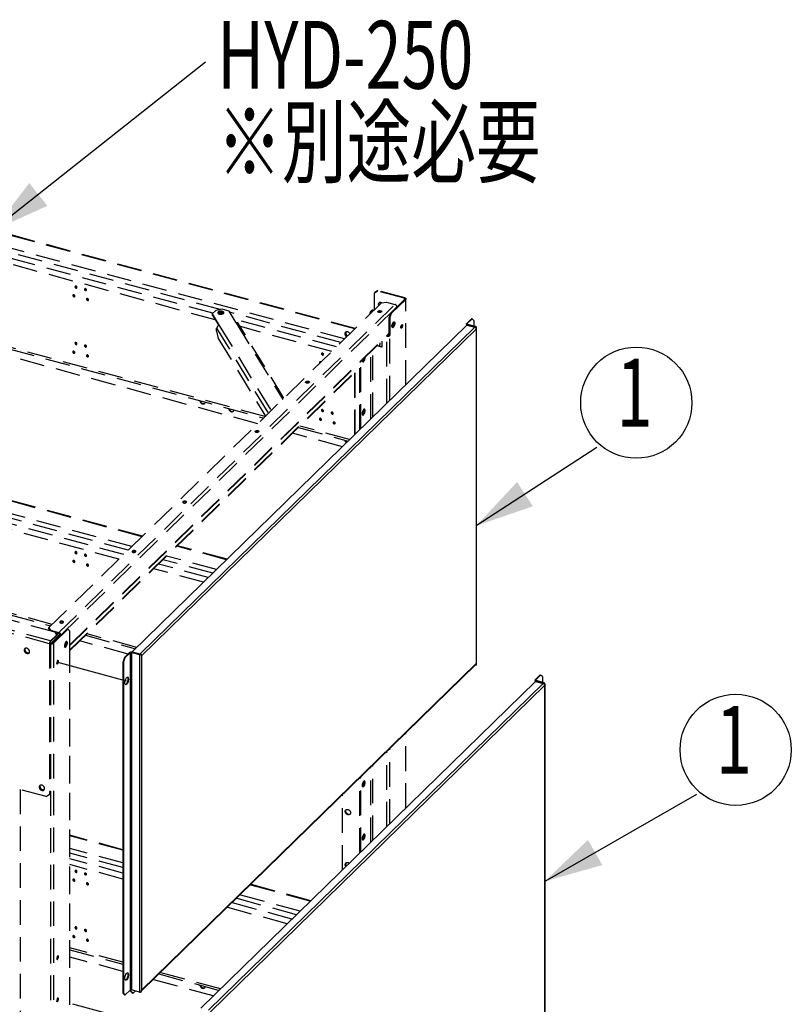
# Model space of a CAD drawing. Extents: x 400 to 8313, y 160 to 5780.
# Drawn here: x 5386 to 6183, y 2280 to 3297 of the extents above; entities that cross this region are included whole.
import ezdxf
from ezdxf.enums import TextEntityAlignment as Align

# ---------------------------------------------------------------- set-up
doc = ezdxf.new("R2010")
doc.units = 0
doc.header["$LTSCALE"] = 20
doc.linetypes.add('HIDDEN', pattern=[1.905, 1.27, -0.635])
doc.linetypes.add('PHANTOM', pattern=[12.7, 6.35, -1.27, 1.27, -1.27, 1.27, -1.27])
doc.layers.get('0').update_dxf_attribs({"linetype": 'CONTINUOUS'})
doc.layers.add('太線', color=7, linetype='CONTINUOUS')
doc.layers.add('細線', color=7, linetype='CONTINUOUS')
doc.styles.get("Standard").update_dxf_attribs({"font": 'txt', "bigfont": 'bigfont'})

# ---------------------------------------------------------------- blocks, each defined once
blk = doc.blocks.new('SW_NOTE_16')
at = {"layer": '細線', "color": 0}
blk.add_line((219.7, 173.9), (0, 0), dxfattribs=at)
blk.add_solid([(0, 0), (56.4, 25.5), (37.7, 49)], dxfattribs=at)
at = {"layer": '細線', "color": 0, "width": 0.7}
for s, p in [('HYD-250', (231.7, 124.6)), ('※別途必要', (231.7, 34.6))]:
    blk.add_text(s, height=70, dxfattribs=at).set_placement(p, align=Align.BOTTOM_LEFT)
blk = doc.blocks.new('SW_NOTE_17')
at = {"layer": '細線', "color": 0}
blk.add_line((124.6, 80.8), (0, 0), dxfattribs=at)
blk.add_circle((165.3, 127.1), 57.4, dxfattribs=at)
blk.add_solid([(0, 0), (58.5, 20.1), (42.2, 45.2)], dxfattribs=at)
at = {"layer": '細線', "color": 0, "width": 0.7}
blk.add_text('1', height=70, dxfattribs=at).set_placement((144.9, 80.6), align=Align.BOTTOM_LEFT)
blk = doc.blocks.new('SW_NOTE_18')
at = {"layer": '細線', "color": 0}
blk.add_line((156.6, 89.6), (0, 0), dxfattribs=at)
blk.add_circle((197.2, 135.8), 57.4, dxfattribs=at)
blk.add_solid([(0, 0), (59.5, 16.8), (44.6, 42.8)], dxfattribs=at)
at = {"layer": '細線', "color": 0, "width": 0.7}
blk.add_text('1', height=70, dxfattribs=at).set_placement((176.9, 89.3), align=Align.BOTTOM_LEFT)

msp = doc.modelspace()

# ---------------------------------------------------------------- linework, layer by layer
at = {"color": 7, "linetype": 'HIDDEN'}
for p, q in [((5732.485, 2978.332), (4905.657, 3203.046)), ((5732.037, 2977.895), (4905.209, 3202.609)), ((4897.936, 3086.936), (5637.752, 2885.87)), ((5631.744, 2880.006), (4905.209, 3077.462)), ((5512.665, 2763.781), (4905.657, 2928.753)), ((5731.96, 2868.756), (5731.96, 2932.934)), ((5732.408, 2869.193), (5732.408, 2933.371)), ((5512.217, 2763.343), (4905.209, 2928.315)), ((5422.41, 2664.78), (4529.501, 2907.454)), ((5719.148, 2856.251), (5667.716, 2870.229)), ((5673.724, 2876.093), (5725.156, 2862.115)), ((4897.936, 2812.642), (5417.932, 2671.319)), ((5599.621, 2739.589), (5548.189, 2753.567)), ((5600.069, 2740.026), (5548.637, 2754.004)), ((5424.081, 2661.997), (5422.41, 2664.78)), ((5424.081, 2661.997), (5417.659, 2655.729)), ((5424.081, 2661.311), (5417.659, 2655.043)), ((5426.61, 2661.463), (5423.97, 2662.181)), ((5424.081, 2661.311), (5424.081, 2661.997)), ((5497.842, 2642.104), (5447.896, 2655.678)), ((5453.904, 2661.542), (5505.336, 2647.564)), ((5416.613, 2652.789), (5416.613, 2497.539)), ((5416.987, 2653.153), (5416.987, 2497.903)), ((5413.076, 2495.071), (5384.067, 2502.955)), ((5413.076, 2495.071), (5416.613, 2497.539)), ((5416.613, 2497.539), (5416.987, 2497.903)), ((5492.437, 2440.126), (5437.67, 2455.011)), ((5492.437, 2439.567), (5437.67, 2454.451)), ((5686.037, 2386.951), (5623.872, 2403.846)), ((5686.485, 2387.388), (5624.32, 2404.283)), ((5437.67, 2336.802), (5492.437, 2321.917)), ((5492.437, 2314.42), (5437.67, 2329.305)), ((5529.588, 2311.821), (5591.752, 2294.926)), ((5585.744, 2289.062), (5523.579, 2305.957))]:
    msp.add_line(p, q, dxfattribs=at)
at = {"color": 8, "linetype": 'HIDDEN'}
for p, q in [((5721.513, 2967.623), (4905.209, 3189.477)), ((5593, 2997.829), (5047.488, 3146.087)), ((5587.852, 2987.347), (5035.352, 3137.505)), ((5585.427, 2994.11), (5046.687, 3140.528)), ((5639.295, 2887.375), (4897.07, 3089.096)), ((5717.729, 2963.93), (5602.896, 2995.139)), ((5713.1, 2959.411), (5607.102, 2988.219)), ((5708.208, 2954.637), (5613.785, 2980.299)), ((5497.909, 2749.379), (4903.678, 2910.878)), ((5501.693, 2753.072), (4905.209, 2915.184)), ((5417.659, 2655.729), (4517.675, 2900.325)), ((5488.388, 2740.086), (4897.07, 2900.794)), ((5493.28, 2744.86), (4899.048, 2906.359)), ((5416.613, 2652.789), (4516.63, 2897.385)), ((5726.699, 2863.621), (5675.266, 2877.599)), ((5419.475, 2672.824), (4897.07, 2814.802)), ((5505.417, 2747.338), (5502.784, 2748.054)), ((5585.313, 2725.624), (5533.881, 2739.602)), ((5589.097, 2729.317), (5537.665, 2743.295)), ((5575.792, 2716.331), (5524.36, 2730.309)), ((5580.684, 2721.105), (5529.251, 2735.084)), ((5417.659, 2655.729), (5417.659, 2655.043)), ((5506.879, 2649.069), (5455.446, 2663.048)), ((5416.987, 2653.153), (5416.613, 2652.789)), ((5492.437, 2426.435), (5437.67, 2441.32)), ((5492.437, 2421.714), (5437.67, 2436.598)), ((5492.437, 2415.937), (5437.67, 2430.821)), ((5492.437, 2409.833), (5437.67, 2424.718)), ((5671.729, 2372.986), (5609.565, 2389.881)), ((5675.513, 2376.679), (5613.348, 2393.574)), ((5662.208, 2363.693), (5600.044, 2380.588)), ((5667.099, 2368.467), (5604.935, 2385.362)), ((5492.437, 2323.842), (5437.67, 2338.727)), ((5593.294, 2296.431), (5531.13, 2313.326))]:
    msp.add_line(p, q, dxfattribs=at)
at = {"color": 7, "linetype": 'CONTINUOUS'}
for p, q in [((5502.174, 2644.478), (5847.827, 2981.846)), ((5847.454, 2983.121), (5847.454, 2981.482)), ((5847.648, 2983.525), (5852.726, 2988.481)), ((5847.827, 2981.846), (5855.964, 2979.635)), ((5848.144, 2983.391), (5853.221, 2988.347)), ((5856.487, 2980.145), (5848.35, 2982.356)), ((5856.748, 2980.4), (5848.612, 2982.611)), ((5853.221, 2988.347), (5852.726, 2988.481)), ((5855.088, 2986.74), (5853.221, 2988.347)), ((5855.088, 2986.74), (5855.088, 2980.851)), ((5857.45, 2979.231), (5856.955, 2979.365)), ((5856.955, 2979.365), (5856.955, 2978.999)), ((5857.45, 2979.231), (5857.45, 2977.791)), ((5857.644, 2631.282), (5857.644, 2979.635)), ((5509.527, 2641.501), (5501.39, 2643.713)), ((5509.788, 2641.756), (5501.651, 2643.968)), ((5502.174, 2644.478), (5502.174, 2643.998)), ((5502.174, 2644.478), (5510.311, 2642.267)), ((5502.174, 2643.998), (5510.311, 2641.786)), ((5494.304, 2638.65), (5492.437, 2633.4)), ((5492.932, 2633.265), (5494.799, 2638.516)), ((5499.382, 2643.606), (5494.304, 2638.65)), ((5494.799, 2638.516), (5494.304, 2638.65)), ((5499.877, 2643.472), (5494.799, 2638.516)), ((5511.797, 2641.863), (5511.301, 2641.997)), ((5511.797, 2641.863), (5511.797, 2640.423)), ((5492.437, 2633.4), (5492.932, 2633.265)), ((5492.437, 2633.4), (5492.437, 2291.904)), ((5492.932, 2633.265), (5492.932, 2291.77)), ((5511.797, 2294.456), (5857.138, 2631.52)), ((5856.955, 2631.341), (5856.955, 2631.013)), ((5856.955, 2631.013), (5857.45, 2630.878)), ((5857.45, 2630.878), (5857.45, 2632.318)), ((5572.928, 2276.553), (5918.581, 2613.921)), ((5918.208, 2615.196), (5918.208, 2613.557)), ((5918.402, 2615.6), (5923.479, 2620.556)), ((5918.581, 2613.921), (5926.718, 2611.71)), ((5918.897, 2615.466), (5923.975, 2620.422)), ((5927.24, 2612.22), (5919.104, 2614.431)), ((5927.502, 2612.475), (5919.365, 2614.686)), ((5923.975, 2620.422), (5923.479, 2620.556)), ((5925.842, 2618.815), (5923.975, 2620.422)), ((5925.842, 2618.815), (5925.842, 2612.926)), ((5928.203, 2611.306), (5927.708, 2611.44)), ((5927.708, 2611.44), (5927.708, 2611.074)), ((5928.203, 2611.306), (5928.203, 2609.866)), ((5928.398, 2263.357), (5928.398, 2611.71)), ((5492.932, 2291.77), (5492.437, 2291.904)), ((5492.437, 2291.904), (5494.304, 2290.298)), ((5494.799, 2290.163), (5492.932, 2291.77)), ((5494.304, 2290.298), (5494.799, 2290.163)), ((5499.877, 2295.119), (5494.799, 2290.163)), ((5500.688, 2293.58), (5500.688, 2295.419)), ((5501.184, 2293.446), (5500.688, 2293.58)), ((5500.688, 2293.58), (5502.555, 2291.974)), ((5501.184, 2293.446), (5501.184, 2295.403)), ((5503.05, 2291.839), (5501.184, 2293.446)), ((5509.527, 2293.148), (5501.39, 2295.36)), ((5502.555, 2291.974), (5503.05, 2291.839)), ((5503.05, 2291.839), (5505.51, 2294.24)), ((5511.797, 2293.51), (5511.797, 2294.95))]:
    msp.add_line(p, q, dxfattribs=at)
at = {"color": 8, "linetype": 'CONTINUOUS'}
for p, q in [((5510.311, 2642.267), (5855.964, 2979.635)), ((5847.648, 2983.525), (5848.144, 2983.391)), ((5848.144, 2983.391), (5848.144, 2982.852)), ((5848.612, 2982.611), (5848.35, 2982.356)), ((5848.35, 2982.356), (5848.35, 2981.704)), ((5856.487, 2980.145), (5856.748, 2980.4)), ((5856.487, 2980.145), (5856.487, 2979.4)), ((5857.45, 2977.791), (5511.797, 2640.423)), ((5857.45, 2977.791), (5857.45, 2632.318)), ((5501.39, 2643.713), (5501.651, 2643.968)), ((5501.39, 2643.713), (5501.39, 2295.36)), ((5499.382, 2643.606), (5499.877, 2643.472)), ((5499.877, 2643.472), (5499.877, 2295.119)), ((5509.788, 2641.756), (5509.527, 2641.501)), ((5509.527, 2641.501), (5509.527, 2293.148)), ((5510.311, 2641.786), (5510.311, 2642.267)), ((5511.797, 2640.423), (5511.797, 2294.95)), ((5511.797, 2294.95), (5857.45, 2632.318)), ((5918.402, 2615.6), (5918.897, 2615.466)), ((5918.897, 2615.466), (5918.897, 2614.927)), ((5919.365, 2614.686), (5919.104, 2614.431)), ((5919.104, 2614.431), (5919.104, 2613.779)), ((5581.064, 2274.342), (5926.718, 2611.71)), ((5928.203, 2609.866), (5582.55, 2272.498)), ((5927.24, 2612.22), (5927.502, 2612.475)), ((5927.24, 2612.22), (5927.24, 2611.476)), ((5928.203, 2609.866), (5928.203, 2264.393))]:
    msp.add_line(p, q, dxfattribs=at)
at = {"color": 7, "linetype": 'PHANTOM'}
for p, q in [((5492.437, 2615.353), (5424.309, 2633.868)), ((5496.33, 2614.295), (5494.786, 2614.714)), ((5563.191, 2247.428), (5424.309, 2285.173))]:
    msp.add_line(p, q, dxfattribs=at)
at = {"color": 7, "linetype": 'HIDDEN', "flags": 128}
for points in [[(5442.932, 3021.453), (5443.013, 3021.037), (5443.243, 3020.641), (5443.588, 3020.325), (5443.994, 3020.136), (5444.4, 3020.104), (5444.744, 3020.233), (5444.974, 3020.504), (5445.055, 3020.876), (5444.974, 3021.292), (5444.744, 3021.688), (5444.4, 3022.005), (5443.994, 3022.193), (5443.588, 3022.225), (5443.243, 3022.096), (5443.013, 3021.825), (5442.932, 3021.453)], [(5440.81, 3012.43), (5440.891, 3012.014), (5441.121, 3011.618), (5441.465, 3011.301), (5441.871, 3011.113), (5442.277, 3011.081), (5442.622, 3011.21), (5442.852, 3011.481), (5442.932, 3011.853), (5442.852, 3012.268), (5442.622, 3012.665), (5442.277, 3012.981), (5441.871, 3013.17), (5441.465, 3013.202), (5441.121, 3013.073), (5440.891, 3012.801), (5440.81, 3012.43)], [(5454.961, 3018.184), (5454.88, 3018.6), (5454.65, 3018.996), (5454.305, 3019.312), (5453.899, 3019.501), (5453.493, 3019.533), (5453.149, 3019.404), (5452.919, 3019.133), (5452.838, 3018.761), (5452.919, 3018.345), (5453.149, 3017.949), (5453.493, 3017.633), (5453.899, 3017.444), (5454.305, 3017.412), (5454.65, 3017.541), (5454.88, 3017.812), (5454.961, 3018.184)], [(5457.083, 3008.007), (5457.002, 3008.422), (5456.772, 3008.819), (5456.428, 3009.135), (5456.022, 3009.324), (5455.616, 3009.356), (5455.271, 3009.227), (5455.041, 3008.955), (5454.961, 3008.584), (5455.041, 3008.168), (5455.271, 3007.772), (5455.616, 3007.455), (5456.022, 3007.267), (5456.428, 3007.235), (5456.772, 3007.364), (5457.002, 3007.635), (5457.083, 3008.007)], [(5595.561, 2993.406), (5595.593, 2993.516), (5595.512, 2993.916), (5595.141, 2994.27), (5594.535, 2994.523), (5593.787, 2994.638), (5593.011, 2994.596), (5592.324, 2994.405), (5591.833, 2994.093), (5591.61, 2993.707), (5591.642, 2993.406)], [(5726.971, 2972.95), (5726.872, 2973.129), (5726.298, 2973.884), (5725.568, 2974.492), (5724.745, 2974.897), (5723.904, 2975.065), (5723.119, 2974.979), (5722.459, 2974.649), (5721.984, 2974.103), (5721.735, 2973.389), (5721.735, 2972.571), (5721.984, 2971.722), (5722.459, 2970.918), (5723.119, 2970.229), (5723.744, 2969.8)], [(5722.541, 2974.709), (5722.432, 2974.54), (5722.183, 2973.826), (5722.183, 2973.008), (5722.432, 2972.16), (5722.907, 2971.355), (5723.567, 2970.666), (5724.192, 2970.237)], [(5442.932, 2963.166), (5443.013, 2962.75), (5443.243, 2962.354), (5443.588, 2962.037), (5443.994, 2961.849), (5444.4, 2961.817), (5444.744, 2961.946), (5444.974, 2962.217), (5445.055, 2962.589), (5444.974, 2963.004), (5444.744, 2963.401), (5444.4, 2963.717), (5443.994, 2963.906), (5443.588, 2963.938), (5443.243, 2963.809), (5443.013, 2963.537), (5442.932, 2963.166)], [(5454.961, 2959.897), (5454.88, 2960.312), (5454.65, 2960.708), (5454.305, 2961.025), (5453.899, 2961.214), (5453.493, 2961.246), (5453.149, 2961.116), (5452.919, 2960.845), (5452.838, 2960.474), (5452.919, 2960.058), (5453.149, 2959.662), (5453.493, 2959.345), (5453.899, 2959.157), (5454.305, 2959.124), (5454.65, 2959.254), (5454.88, 2959.525), (5454.961, 2959.897)], [(5440.81, 2954.142), (5440.891, 2953.727), (5441.121, 2953.33), (5441.465, 2953.014), (5441.871, 2952.825), (5442.277, 2952.793), (5442.622, 2952.923), (5442.852, 2953.194), (5442.932, 2953.565), (5442.852, 2953.981), (5442.622, 2954.377), (5442.277, 2954.694), (5441.871, 2954.882), (5441.465, 2954.915), (5441.121, 2954.785), (5440.891, 2954.514), (5440.81, 2954.142)], [(5457.083, 2949.72), (5457.002, 2950.135), (5456.772, 2950.531), (5456.428, 2950.848), (5456.022, 2951.037), (5455.616, 2951.069), (5455.271, 2950.939), (5455.041, 2950.668), (5454.961, 2950.296), (5455.041, 2949.881), (5455.271, 2949.485), (5455.616, 2949.168), (5456.022, 2948.979), (5456.428, 2948.947), (5456.772, 2949.077), (5457.002, 2949.348), (5457.083, 2949.72)], [(5697.645, 2952.228), (5697.726, 2951.812), (5697.956, 2951.416), (5698.3, 2951.099), (5698.706, 2950.911), (5699.112, 2950.879), (5699.457, 2951.008), (5699.687, 2951.279), (5699.767, 2951.651), (5699.687, 2952.066), (5699.457, 2952.463), (5699.112, 2952.779), (5698.706, 2952.968), (5698.3, 2953), (5697.956, 2952.871), (5697.726, 2952.599), (5697.645, 2952.228)], [(5697.031, 2943.727), (5696.99, 2943.756), (5696.584, 2943.944), (5696.177, 2943.977), (5695.833, 2943.847), (5695.603, 2943.576), (5695.522, 2943.204)], [(5695.522, 2943.204), (5695.603, 2942.789), (5695.762, 2942.489)], [(5571.857, 2903.779), (5571.879, 2903.581), (5572.128, 2902.732), (5572.603, 2901.928), (5573.263, 2901.239), (5574.048, 2900.726), (5574.889, 2900.437), (5575.712, 2900.395), (5576.442, 2900.605), (5577.016, 2901.049), (5577.382, 2901.686), (5577.499, 2902.245)], [(5572.412, 2903.628), (5572.576, 2903.17), (5573.051, 2902.365), (5573.711, 2901.676), (5574.496, 2901.164), (5575.337, 2900.874), (5576.16, 2900.833), (5576.89, 2901.043), (5577.118, 2901.177)], [(5601.573, 2895.702), (5601.596, 2895.505), (5601.844, 2894.656), (5602.32, 2893.851), (5602.979, 2893.162), (5603.765, 2892.65), (5604.606, 2892.361), (5605.428, 2892.319), (5606.159, 2892.529), (5606.733, 2892.973), (5607.099, 2893.61), (5607.216, 2894.169)], [(5602.128, 2895.552), (5602.293, 2895.093), (5602.768, 2894.289), (5603.427, 2893.6), (5604.213, 2893.087), (5605.054, 2892.798), (5605.876, 2892.756), (5606.607, 2892.966), (5606.835, 2893.101)], [(5697.645, 2893.94), (5697.726, 2893.525), (5697.956, 2893.128), (5698.3, 2892.812), (5698.706, 2892.623), (5699.112, 2892.591), (5699.457, 2892.721), (5699.687, 2892.992), (5699.767, 2893.363), (5699.687, 2893.779), (5699.457, 2894.175), (5699.112, 2894.492), (5698.706, 2894.68), (5698.3, 2894.713), (5697.956, 2894.583), (5697.726, 2894.312), (5697.645, 2893.94)], [(5709.673, 2890.671), (5709.592, 2891.087), (5709.362, 2891.483), (5709.018, 2891.8), (5708.612, 2891.988), (5708.206, 2892.02), (5707.861, 2891.891), (5707.631, 2891.62), (5707.55, 2891.248), (5707.631, 2890.833), (5707.861, 2890.436), (5708.206, 2890.12), (5708.612, 2889.931), (5709.018, 2889.899), (5709.362, 2890.028), (5709.592, 2890.3), (5709.673, 2890.671)], [(5695.522, 2884.917), (5695.603, 2884.501), (5695.833, 2884.105), (5696.177, 2883.789), (5696.584, 2883.6), (5696.99, 2883.568), (5697.334, 2883.697), (5697.564, 2883.968), (5697.645, 2884.34), (5697.564, 2884.756), (5697.334, 2885.152), (5696.99, 2885.468), (5696.584, 2885.657), (5696.177, 2885.689), (5695.833, 2885.56), (5695.603, 2885.289), (5695.522, 2884.917)], [(5711.796, 2880.494), (5711.715, 2880.91), (5711.485, 2881.306), (5711.14, 2881.623), (5710.734, 2881.811), (5710.328, 2881.843), (5709.984, 2881.714), (5709.754, 2881.443), (5709.673, 2881.071), (5709.754, 2880.655), (5709.984, 2880.259), (5710.328, 2879.943), (5710.734, 2879.754), (5711.14, 2879.722), (5711.485, 2879.851), (5711.715, 2880.123), (5711.796, 2880.494)], [(5442.932, 2747.159), (5443.013, 2746.744), (5443.243, 2746.348), (5443.588, 2746.031), (5443.994, 2745.843), (5444.4, 2745.81), (5444.744, 2745.94), (5444.974, 2746.211), (5445.055, 2746.583), (5444.974, 2746.998), (5444.744, 2747.394), (5444.4, 2747.711), (5443.994, 2747.9), (5443.588, 2747.932), (5443.243, 2747.802), (5443.013, 2747.531), (5442.932, 2747.159)], [(5440.81, 2738.136), (5440.891, 2737.721), (5441.121, 2737.324), (5441.465, 2737.008), (5441.871, 2736.819), (5442.277, 2736.787), (5442.622, 2736.916), (5442.852, 2737.188), (5442.932, 2737.559), (5442.852, 2737.975), (5442.622, 2738.371), (5442.277, 2738.688), (5441.871, 2738.876), (5441.465, 2738.908), (5441.121, 2738.779), (5440.891, 2738.508), (5440.81, 2738.136)], [(5454.961, 2743.891), (5454.88, 2744.306), (5454.65, 2744.702), (5454.305, 2745.019), (5453.899, 2745.208), (5453.493, 2745.24), (5453.149, 2745.11), (5452.919, 2744.839), (5452.838, 2744.467), (5452.919, 2744.052), (5453.149, 2743.656), (5453.493, 2743.339), (5453.899, 2743.15), (5454.305, 2743.118), (5454.65, 2743.248), (5454.88, 2743.519), (5454.961, 2743.891)], [(5457.083, 2733.713), (5457.002, 2734.129), (5456.772, 2734.525), (5456.428, 2734.842), (5456.022, 2735.03), (5455.616, 2735.063), (5455.271, 2734.933), (5455.041, 2734.662), (5454.961, 2734.29), (5455.041, 2733.875), (5455.271, 2733.478), (5455.616, 2733.162), (5456.022, 2732.973), (5456.428, 2732.941), (5456.772, 2733.071), (5457.002, 2733.342), (5457.083, 2733.713)], [(5396.095, 2644.651), (5395.969, 2645.493), (5395.603, 2646.329), (5395.029, 2647.085), (5394.299, 2647.692), (5393.476, 2648.097), (5392.635, 2648.265), (5391.85, 2648.18), (5391.19, 2647.849), (5390.715, 2647.303), (5390.466, 2646.589), (5390.466, 2645.772), (5390.715, 2644.923), (5391.19, 2644.118), (5391.85, 2643.429), (5392.635, 2642.917), (5393.476, 2642.627), (5394.299, 2642.585), (5395.029, 2642.796), (5395.603, 2643.239), (5395.969, 2643.876), (5396.095, 2644.651)], [(5391.229, 2647.879), (5391.088, 2647.667), (5390.84, 2646.954), (5390.84, 2646.136), (5391.088, 2645.287), (5391.564, 2644.482), (5392.223, 2643.793), (5393.008, 2643.281), (5393.85, 2642.991), (5394.672, 2642.95), (5395.403, 2643.16), (5395.674, 2643.325)], [(5411.661, 2503.273), (5411.535, 2504.116), (5411.169, 2504.952), (5410.595, 2505.707), (5409.865, 2506.315), (5409.042, 2506.72), (5408.201, 2506.888), (5407.416, 2506.803), (5406.756, 2506.472), (5406.281, 2505.926), (5406.032, 2505.212), (5406.032, 2504.394), (5406.281, 2503.545), (5406.756, 2502.741), (5407.416, 2502.052), (5408.201, 2501.54), (5409.042, 2501.25), (5409.865, 2501.208), (5410.595, 2501.418), (5411.169, 2501.862), (5411.535, 2502.499), (5411.661, 2503.273)], [(5406.795, 2506.501), (5406.654, 2506.29), (5406.405, 2505.576), (5406.405, 2504.759), (5406.654, 2503.91), (5407.129, 2503.105), (5407.789, 2502.416), (5408.574, 2501.904), (5409.415, 2501.614), (5410.238, 2501.573), (5410.969, 2501.783), (5411.239, 2501.948)], [(5442.932, 2418.007), (5443.013, 2417.592), (5443.243, 2417.195), (5443.588, 2416.879), (5443.994, 2416.69), (5444.4, 2416.658), (5444.744, 2416.788), (5444.974, 2417.059), (5445.055, 2417.43), (5444.974, 2417.846), (5444.744, 2418.242), (5444.4, 2418.559), (5443.994, 2418.747), (5443.588, 2418.78), (5443.243, 2418.65), (5443.013, 2418.379), (5442.932, 2418.007)], [(5454.961, 2414.738), (5454.88, 2415.154), (5454.65, 2415.55), (5454.305, 2415.867), (5453.899, 2416.055), (5453.493, 2416.087), (5453.149, 2415.958), (5452.919, 2415.687), (5452.838, 2415.315), (5452.919, 2414.9), (5453.149, 2414.503), (5453.493, 2414.187), (5453.899, 2413.998), (5454.305, 2413.966), (5454.65, 2414.095), (5454.88, 2414.367), (5454.961, 2414.738)], [(5440.81, 2408.984), (5440.891, 2408.568), (5441.121, 2408.172), (5441.465, 2407.856), (5441.871, 2407.667), (5442.277, 2407.635), (5442.622, 2407.764), (5442.852, 2408.035), (5442.932, 2408.407), (5442.852, 2408.823), (5442.622, 2409.219), (5442.277, 2409.535), (5441.871, 2409.724), (5441.465, 2409.756), (5441.121, 2409.627), (5440.891, 2409.356), (5440.81, 2408.984)], [(5457.083, 2404.561), (5457.002, 2404.977), (5456.772, 2405.373), (5456.428, 2405.69), (5456.022, 2405.878), (5455.616, 2405.91), (5455.271, 2405.781), (5455.041, 2405.51), (5454.961, 2405.138), (5455.041, 2404.722), (5455.271, 2404.326), (5455.616, 2404.01), (5456.022, 2403.821), (5456.428, 2403.789), (5456.772, 2403.918), (5457.002, 2404.19), (5457.083, 2404.561)], [(5442.932, 2359.72), (5443.013, 2359.304), (5443.243, 2358.908), (5443.588, 2358.592), (5443.994, 2358.403), (5444.4, 2358.371), (5444.744, 2358.5), (5444.974, 2358.771), (5445.055, 2359.143), (5444.974, 2359.559), (5444.744, 2359.955), (5444.4, 2360.271), (5443.994, 2360.46), (5443.588, 2360.492), (5443.243, 2360.363), (5443.013, 2360.092), (5442.932, 2359.72)], [(5440.81, 2350.697), (5440.891, 2350.281), (5441.121, 2349.885), (5441.465, 2349.568), (5441.871, 2349.379), (5442.277, 2349.347), (5442.622, 2349.477), (5442.852, 2349.748), (5442.932, 2350.12), (5442.852, 2350.535), (5442.622, 2350.931), (5442.277, 2351.248), (5441.871, 2351.437), (5441.465, 2351.469), (5441.121, 2351.339), (5440.891, 2351.068), (5440.81, 2350.697)], [(5454.961, 2356.451), (5454.88, 2356.867), (5454.65, 2357.263), (5454.305, 2357.579), (5453.899, 2357.768), (5453.493, 2357.8), (5453.149, 2357.671), (5452.919, 2357.399), (5452.838, 2357.028), (5452.919, 2356.612), (5453.149, 2356.216), (5453.493, 2355.899), (5453.899, 2355.711), (5454.305, 2355.679), (5454.65, 2355.808), (5454.88, 2356.079), (5454.961, 2356.451)], [(5457.083, 2346.274), (5457.002, 2346.689), (5456.772, 2347.086), (5456.428, 2347.402), (5456.022, 2347.591), (5455.616, 2347.623), (5455.271, 2347.494), (5455.041, 2347.222), (5454.961, 2346.851), (5455.041, 2346.435), (5455.271, 2346.039), (5455.616, 2345.722), (5456.022, 2345.534), (5456.428, 2345.502), (5456.772, 2345.631), (5457.002, 2345.902), (5457.083, 2346.274)], [(5571.857, 2300.333), (5571.879, 2300.136), (5572.128, 2299.287), (5572.603, 2298.482), (5573.263, 2297.793), (5574.048, 2297.281), (5574.889, 2296.991), (5575.712, 2296.949), (5576.442, 2297.16), (5577.016, 2297.603), (5577.382, 2298.24), (5577.499, 2298.799)], [(5572.412, 2300.182), (5572.576, 2299.724), (5573.051, 2298.919), (5573.711, 2298.23), (5574.496, 2297.718), (5575.337, 2297.428), (5576.16, 2297.387), (5576.89, 2297.597), (5577.118, 2297.732)]]:
    msp.add_lwpolyline(points, dxfattribs=at)
at = {"color": 7, "linetype": 'CONTINUOUS', "flags": 128}
for points in [[(5848.35, 2982.356), (5848.075, 2982.45), (5847.841, 2982.569), (5847.657, 2982.71), (5847.529, 2982.866), (5847.463, 2983.032), (5847.461, 2983.202), (5847.524, 2983.368), (5847.648, 2983.525)], [(5848.612, 2982.611), (5848.428, 2982.674), (5848.272, 2982.753), (5848.149, 2982.847), (5848.064, 2982.951), (5848.02, 2983.062), (5848.019, 2983.175), (5848.061, 2983.286), (5848.144, 2983.391)], [(5856.955, 2979.365), (5857.038, 2979.47), (5857.079, 2979.581), (5857.078, 2979.694), (5857.034, 2979.805), (5856.949, 2979.909), (5856.826, 2980.003), (5856.67, 2980.083), (5856.487, 2980.145)], [(5857.45, 2979.231), (5857.574, 2979.388), (5857.637, 2979.554), (5857.635, 2979.724), (5857.569, 2979.89), (5857.442, 2980.047), (5857.257, 2980.187), (5857.023, 2980.306), (5856.748, 2980.4)], [(5510.311, 2641.786), (5510.504, 2641.716), (5510.534, 2641.701)], [(5494.463, 2612.473), (5494.532, 2613.465), (5494.735, 2614.519), (5495.056, 2615.557), (5495.471, 2616.501), (5495.95, 2617.281), (5496.457, 2617.84), (5496.955, 2618.136), (5497.407, 2618.147), (5497.778, 2617.872), (5498.042, 2617.332), (5498.179, 2616.567), (5498.179, 2615.633), (5498.042, 2614.6), (5497.778, 2613.544), (5497.407, 2612.544), (5496.955, 2611.674), (5496.457, 2610.998), (5495.95, 2610.567), (5495.471, 2610.412), (5495.056, 2610.545), (5494.735, 2610.956), (5494.532, 2611.615), (5494.463, 2612.473)], [(5497.118, 2618.172), (5497.283, 2618.006), (5497.547, 2617.466), (5497.684, 2616.701), (5497.684, 2615.768), (5497.547, 2614.734), (5497.283, 2613.679), (5496.911, 2612.679), (5496.46, 2611.809), (5495.962, 2611.133), (5495.455, 2610.702), (5495.047, 2610.552)], [(5919.104, 2614.431), (5918.829, 2614.525), (5918.595, 2614.644), (5918.41, 2614.785), (5918.283, 2614.941), (5918.217, 2615.107), (5918.215, 2615.277), (5918.277, 2615.443), (5918.402, 2615.6)], [(5919.365, 2614.686), (5919.182, 2614.749), (5919.026, 2614.828), (5918.903, 2614.922), (5918.818, 2615.026), (5918.774, 2615.137), (5918.772, 2615.25), (5918.814, 2615.361), (5918.897, 2615.466)], [(5927.708, 2611.44), (5927.791, 2611.545), (5927.833, 2611.656), (5927.832, 2611.769), (5927.788, 2611.88), (5927.702, 2611.984), (5927.58, 2612.078), (5927.423, 2612.158), (5927.24, 2612.22)], [(5928.203, 2611.306), (5928.328, 2611.463), (5928.39, 2611.629), (5928.389, 2611.799), (5928.323, 2611.965), (5928.195, 2612.122), (5928.011, 2612.262), (5927.776, 2612.381), (5927.502, 2612.475)], [(5494.463, 2307.321), (5494.532, 2308.314), (5494.735, 2309.368), (5495.056, 2310.405), (5495.471, 2311.349), (5495.95, 2312.129), (5496.457, 2312.688), (5496.955, 2312.984), (5497.407, 2312.995), (5497.778, 2312.72), (5498.042, 2312.18), (5498.179, 2311.415), (5498.179, 2310.481), (5498.042, 2309.448), (5497.778, 2308.393), (5497.407, 2307.393), (5496.955, 2306.523), (5496.457, 2305.847), (5495.95, 2305.415), (5495.471, 2305.261), (5495.056, 2305.394), (5494.735, 2305.805), (5494.532, 2306.464), (5494.463, 2307.321)], [(5497.118, 2313.021), (5497.283, 2312.855), (5497.547, 2312.315), (5497.684, 2311.55), (5497.684, 2310.616), (5497.547, 2309.583), (5497.283, 2308.527), (5496.911, 2307.527), (5496.46, 2306.657), (5495.962, 2305.981), (5495.455, 2305.55), (5495.047, 2305.4)]]:
    msp.add_lwpolyline(points, dxfattribs=at)
at = {"color": 7, "linetype": 'PHANTOM', "flags": 128}
msp.add_lwpolyline([(5494.463, 2612.473), (5494.532, 2613.465), (5494.735, 2614.519), (5495.056, 2615.557), (5495.471, 2616.501), (5495.95, 2617.281), (5496.457, 2617.84), (5496.955, 2618.136), (5497.407, 2618.147), (5497.778, 2617.872), (5498.042, 2617.332), (5498.179, 2616.567), (5498.179, 2615.633), (5498.042, 2614.6), (5497.778, 2613.544), (5497.407, 2612.544), (5496.955, 2611.674), (5496.457, 2610.998), (5495.95, 2610.567), (5495.471, 2610.412), (5495.056, 2610.545), (5494.735, 2610.956), (5494.532, 2611.615), (5494.463, 2612.473)], dxfattribs=at)
at = {"color": 7, "linetype": 'HIDDEN'}
for centre, radius, start, end in [((5444.712, 3021.865), 1.321, 165.796604, 282.81465), ((5442.589, 3012.842), 1.321, 165.794876, 282.813474), ((5454.617, 3019.173), 1.321, 165.796604, 282.81465), ((5456.74, 3008.996), 1.321, 165.794971, 282.813379), ((5593.601, 2990.913), 2.954, 54.486718, 125.51308), ((5444.712, 2963.578), 1.321, 165.795078, 282.813273), ((5454.617, 2960.886), 1.321, 165.795078, 282.813273), ((5442.589, 2954.554), 1.321, 165.785114, 282.82614), ((5456.74, 2950.709), 1.321, 165.785208, 282.826046), ((5699.424, 2952.64), 1.321, 165.797462, 282.814355), ((5697.126, 2943.622), 1.151, 163.89575, 217.211102), ((5699.424, 2894.353), 1.321, 165.795936, 282.812978), ((5709.33, 2891.661), 1.321, 165.795936, 282.812978), ((5697.301, 2885.329), 1.321, 165.786174, 282.825644), ((5711.452, 2881.483), 1.321, 165.783018, 282.827671), ((5725.493, 2863.476), 3.804, 186.409442, 235.500559), ((5726.127, 2864.058), 4.029, 196.693082, 234.483999), ((5444.711, 2747.572), 1.321, 165.785315, 282.825939), ((5442.589, 2738.548), 1.321, 165.794876, 282.813474), ((5454.617, 2744.88), 1.321, 165.785315, 282.825939), ((5456.74, 2734.703), 1.321, 165.794971, 282.813379), ((5421.194, 2652.816), 4.581, 140.51378, 180.342601), ((5419.932, 2653.171), 2.945, 140.514501, 180.342662), ((5444.712, 2418.42), 1.321, 165.796604, 282.81465), ((5454.617, 2415.727), 1.321, 165.796604, 282.81465), ((5442.589, 2409.396), 1.321, 165.794876, 282.813474), ((5456.74, 2405.55), 1.321, 165.794971, 282.813379), ((5444.712, 2360.132), 1.321, 165.795841, 282.813961), ((5442.589, 2351.109), 1.321, 165.795639, 282.814162), ((5454.617, 2357.44), 1.321, 165.795841, 282.813961), ((5456.74, 2347.263), 1.321, 165.795734, 282.814068)]:
    msp.add_arc(centre, radius, start, end, dxfattribs=at)
at = {"color": 7, "linetype": 'CONTINUOUS'}
for centre, radius, start, end in [((5855.389, 2977.65), 2.066, 40.750205, 73.849586), ((5855.572, 2977.726), 1.879, 1.96751, 42.621521), ((5500.881, 2641.496), 2.589, 72.69599, 125.398959), ((5500.877, 2642.065), 1.726, 72.695481, 125.399468), ((5510.297, 2643.973), 2.589, 252.696269, 305.398681), ((5510.302, 2643.404), 1.726, 252.696178, 305.398771), ((5509.763, 2640.338), 2.005, 48.871816, 74.139603), ((5856.371, 2632.28), 1.08, 315.244909, 2.022111), ((5857.086, 2631.301), 0.558, 310.647252, 357.989167), ((5926.143, 2609.725), 2.066, 40.752167, 73.85432), ((5926.325, 2609.801), 1.88, 1.972103, 42.614206), ((5500.877, 2293.712), 1.726, 72.695481, 125.399468), ((5510.297, 2295.62), 2.589, 252.696269, 305.398681)]:
    msp.add_arc(centre, radius, start, end, dxfattribs=at)
at = {"layer": '太線', "linetype": 'HIDDEN'}
for p, q in [((5751.933, 3014.694), (5755.471, 3017.161)), ((5752.381, 3015.131), (5751.933, 3014.694)), ((5751.933, 3014.694), (5751.933, 2997.314)), ((5755.919, 3017.599), (5752.381, 3015.131)), ((5755.471, 3017.161), (5755.919, 3017.599)), ((5783.206, 3009.623), (5755.471, 3017.161)), ((5783.654, 3010.061), (5755.919, 3017.599)), ((5783.654, 3010.061), (5783.206, 3009.623)), ((5416.018, 2669.45), (5759.506, 3004.705)), ((5426.25, 2664.34), (5773.471, 3003.238)), ((5428.302, 2661.794), (5775.523, 3000.692)), ((5759.506, 3004.705), (5764.91, 3005.565)), ((5764.91, 3005.565), (5773.471, 3003.238)), ((5769.139, 2994.392), (5783.774, 3008.677)), ((5769.988, 2994.162), (5784.623, 3008.446)), ((5775.523, 3000.692), (5775.523, 3000.624)), ((5783.206, 3008.123), (5783.206, 3009.623)), ((5783.774, 3008.677), (5784.623, 3008.446)), ((5784.623, 2920.157), (5784.623, 3008.446)), ((5784.892, 2920.419), (5784.892, 3009.004)), ((5588.462, 2997.097), (5584.79, 2993.483)), ((5584.79, 2993.483), (5592.079, 2981.49)), ((5584.79, 2993.483), (5584.79, 2992.386)), ((5584.79, 2992.386), (5591.502, 2981.342)), ((5595.18, 2998.18), (5588.462, 2997.097)), ((5602.197, 2996.289), (5595.18, 2998.18)), ((5609.486, 2984.296), (5602.197, 2996.289)), ((5748.383, 2995.96), (5747.233, 2992.727)), ((5748.383, 2995.96), (5749.247, 2996.803)), ((5749.232, 2995.73), (5748.383, 2995.96)), ((5748.659, 2994.118), (5749.232, 2995.73)), ((5749.232, 2995.73), (5750.096, 2996.572)), ((5750.096, 2996.572), (5749.247, 2996.803)), ((5750.096, 2995.52), (5750.096, 2996.572)), ((5769.139, 2994.392), (5767.272, 2989.142)), ((5768.121, 2988.911), (5769.988, 2994.162)), ((5769.988, 2994.162), (5769.139, 2994.392)), ((5592.079, 2981.49), (5645.559, 2893.489)), ((5609.486, 2984.296), (5657.555, 2905.198)), ((5658.729, 2906.343), (5611.947, 2983.323)), ((5767.272, 2989.142), (5768.121, 2988.911)), ((5767.272, 2989.142), (5767.272, 2971.313)), ((5768.121, 2988.911), (5768.121, 2971.082)), ((5771.069, 2981.399), (5770.445, 2981.569)), ((5437.402, 2651.338), (5767.272, 2973.301)), ((5437.402, 2650.656), (5767.272, 2972.62)), ((5589.33, 2975.561), (5589.33, 2978.578)), ((5589.33, 2978.578), (5642.723, 2890.721)), ((5589.33, 2975.561), (5591.003, 2968.008)), ((5764.986, 2900.991), (5764.986, 2970.389)), ((5767.272, 2971.313), (5768.121, 2971.082)), ((5768.121, 2904.05), (5768.121, 2971.082)), ((5591.003, 2968.008), (5639.741, 2887.81)), ((5759.812, 2958.96), (5754.7, 2960.349)), ((5759.812, 2959.519), (5755.148, 2960.787)), ((5757.835, 2962.298), (5757.108, 2960.254)), ((5757.835, 2963.409), (5757.835, 2962.298)), ((5759.812, 2965.339), (5759.812, 2958.96)), ((5748.715, 2885.109), (5748.715, 2954.508)), ((5750.553, 2886.903), (5750.553, 2956.301)), ((5437.67, 2646.379), (5737.3, 2938.827)), ((5737.3, 2873.968), (5737.3, 2943.366)), ((5738.149, 2874.797), (5738.149, 2944.195)), ((5740.287, 2944.417), (5739.923, 2944.144)), ((5437.67, 2645.698), (5737.3, 2938.146)), ((5416.018, 2669.45), (5417.689, 2666.667)), ((5416.018, 2668.627), (5416.018, 2669.45)), ((5417.531, 2666.106), (5416.018, 2668.627)), ((5417.689, 2666.667), (5426.25, 2664.34)), ((5417.689, 2666.667), (5417.689, 2666.064)), ((5420.051, 2653.672), (5434.686, 2667.956)), ((5420.9, 2653.441), (5435.535, 2667.726)), ((5422.567, 2664.518), (5426.25, 2663.517)), ((5426.25, 2663.517), (5426.25, 2664.34)), ((5435.535, 2667.726), (5434.686, 2667.956)), ((5437.402, 2666.119), (5435.535, 2667.726)), ((5437.402, 2666.119), (5437.402, 2648.29)), ((5427.429, 2662.262), (5418.304, 2653.356)), ((5419.678, 2653.444), (5427.453, 2661.032)), ((5427.453, 2662.024), (5427.453, 2660.896)), ((5428.302, 2661.794), (5427.453, 2662.024)), ((5428.302, 2661.794), (5428.302, 2661.725)), ((5433.426, 2654.072), (5433.392, 2654.626)), ((5416.987, 2653.153), (5417.765, 2652.942)), ((5417.042, 2653.697), (5418.213, 2653.379)), ((5417.765, 2652.942), (5418.213, 2653.379)), ((5417.765, 2652.942), (5417.765, 1254.045)), ((5420.051, 2653.672), (5420.9, 2653.441)), ((5420.9, 2653.441), (5420.9, 1254.544)), ((5437.402, 2648.29), (5437.402, 1291.908)), ((5437.67, 1292.466), (5437.67, 2648.848)), ((5784.623, 2483.174), (5784.623, 2560.744)), ((5784.892, 2483.436), (5784.892, 2561.005)), ((5768.121, 2467.068), (5768.121, 2544.637)), ((5764.986, 2464.008), (5764.986, 2541.577)), ((5748.715, 2448.127), (5748.715, 2525.696)), ((5750.553, 2449.921), (5750.553, 2527.49)), ((5737.3, 2436.986), (5737.3, 2514.555)), ((5738.149, 2437.814), (5738.149, 2515.383)), ((5386.492, 2502.296), (5386.492, 1262.544)), ((5719.321, 2419.438), (5719.321, 2497.007))]:
    msp.add_line(p, q, dxfattribs=at)
at = {"layer": '太線', "linetype": 'HIDDEN', "flags": 128}
for points in [[(5783.654, 3010.061), (5784.034, 3009.932), (5784.357, 3009.767), (5784.612, 3009.573), (5784.788, 3009.357), (5784.879, 3009.127), (5784.882, 3008.893), (5784.795, 3008.663), (5784.623, 3008.446)], [(5760.034, 3004.789), (5759.709, 3004.969), (5758.868, 3005.259), (5758.045, 3005.3), (5757.315, 3005.09), (5756.741, 3004.647), (5756.375, 3004.009), (5756.249, 3003.235)], [(5756.249, 3003.235), (5756.375, 3002.392), (5756.583, 3001.852)], [(5757.087, 3004.955), (5756.823, 3004.447), (5756.697, 3003.672)], [(5756.697, 3003.672), (5756.823, 3002.83), (5757.031, 3002.289)], [(5783.206, 3009.623), (5783.429, 3009.548), (5783.618, 3009.451), (5783.768, 3009.337), (5783.871, 3009.211), (5783.924, 3009.076), (5783.926, 3008.939), (5783.875, 3008.804), (5783.774, 3008.677)], [(5596.655, 2995.201), (5596.238, 2995.643), (5595.586, 2996.002), (5594.758, 2996.246), (5593.827, 2996.353), (5592.876, 2996.314), (5591.99, 2996.133), (5591.247, 2995.825), (5590.713, 2995.418), (5590.435, 2994.948), (5590.439, 2994.457), (5590.724, 2993.988), (5591.265, 2993.583), (5592.013, 2993.278), (5592.902, 2993.101), (5593.854, 2993.066), (5594.783, 2993.177), (5595.607, 2993.425), (5596.253, 2993.786), (5596.663, 2994.23), (5596.801, 2994.716), (5596.655, 2995.201)], [(5596.619, 2994.161), (5596.238, 2994.546), (5595.586, 2994.905), (5594.758, 2995.149), (5593.827, 2995.256), (5592.876, 2995.217), (5591.99, 2995.036), (5591.247, 2994.728), (5590.713, 2994.321), (5590.584, 2994.161)], [(5759.609, 2995.359), (5759.117, 2995.047), (5758.431, 2994.856), (5757.655, 2994.814), (5756.907, 2994.929), (5756.301, 2995.182), (5755.93, 2995.535), (5755.849, 2995.935), (5756.072, 2996.32), (5756.563, 2996.632), (5757.25, 2996.824), (5758.026, 2996.865), (5758.774, 2996.751), (5759.38, 2996.497), (5759.751, 2996.144), (5759.832, 2995.744), (5759.609, 2995.359)], [(5773.385, 2983.763), (5773.319, 2982.89), (5773.126, 2981.965), (5772.823, 2981.07), (5772.438, 2980.285), (5772.004, 2979.679), (5771.56, 2979.307), (5771.145, 2979.201), (5770.797, 2979.371), (5770.546, 2979.802), (5770.415, 2980.455), (5770.415, 2981.273), (5770.546, 2982.182), (5770.797, 2983.102), (5771.145, 2983.952), (5771.56, 2984.655), (5772.004, 2985.149), (5772.438, 2985.391), (5772.823, 2985.359), (5773.126, 2985.055), (5773.319, 2984.507), (5773.385, 2983.763)], [(5772.256, 2985.321), (5772.388, 2985.039), (5772.52, 2984.386), (5772.52, 2983.569), (5772.388, 2982.659), (5772.138, 2981.739), (5771.79, 2980.89), (5771.375, 2980.186), (5770.931, 2979.692), (5770.679, 2979.521)], [(5772.536, 2983.994), (5772.47, 2983.12), (5772.277, 2982.195), (5771.974, 2981.3), (5771.589, 2980.515), (5771.155, 2979.91), (5770.711, 2979.538), (5770.679, 2979.521)], [(5781.375, 2981.412), (5781.304, 2980.687), (5781.102, 2979.933), (5780.799, 2979.266), (5780.442, 2978.787), (5780.085, 2978.569), (5779.782, 2978.645), (5779.579, 2979.004), (5779.508, 2979.59), (5779.579, 2980.316), (5779.782, 2981.069), (5780.085, 2981.737), (5780.442, 2982.216), (5780.799, 2982.434), (5781.102, 2982.358), (5781.304, 2981.999), (5781.375, 2981.412)], [(5724.192, 2970.237), (5723.567, 2970.666), (5722.907, 2971.355), (5722.432, 2972.16), (5722.183, 2973.008), (5722.183, 2973.826), (5722.432, 2974.54), (5722.541, 2974.709)], [(5739.646, 2945.656), (5739.643, 2945.471), (5739.709, 2944.728), (5739.902, 2944.18), (5740.205, 2943.876), (5740.591, 2943.843), (5741.025, 2944.085), (5741.468, 2944.579), (5741.883, 2945.282), (5742.231, 2946.132), (5742.482, 2947.052), (5742.613, 2947.962), (5742.626, 2948.565)], [(5684.938, 2922.478), (5684.446, 2922.165), (5683.76, 2921.974), (5682.984, 2921.933), (5682.236, 2922.047), (5681.63, 2922.301), (5681.258, 2922.654), (5681.178, 2923.054), (5681.4, 2923.439), (5681.892, 2923.751), (5682.578, 2923.942), (5683.355, 2923.984), (5684.102, 2923.869), (5684.708, 2923.616), (5685.08, 2923.263), (5685.161, 2922.863), (5684.938, 2922.478)], [(5739.643, 2890.613), (5739.709, 2889.869), (5739.902, 2889.321), (5740.205, 2889.017), (5740.591, 2888.984), (5741.025, 2889.226), (5741.468, 2889.721), (5741.883, 2890.424), (5742.231, 2891.273), (5742.482, 2892.193), (5742.613, 2893.103), (5742.613, 2893.92), (5742.482, 2894.574), (5742.231, 2895.005), (5741.883, 2895.175), (5741.468, 2895.069), (5741.025, 2894.697), (5740.591, 2894.091), (5740.205, 2893.306), (5739.902, 2892.411), (5739.709, 2891.486), (5739.643, 2890.613)], [(5739.923, 2889.286), (5740.175, 2889.457), (5740.619, 2889.951), (5741.034, 2890.654), (5741.382, 2891.504), (5741.633, 2892.424), (5741.764, 2893.334), (5741.764, 2894.151), (5741.633, 2894.804), (5741.5, 2895.086)], [(5632.668, 2871.461), (5632.176, 2871.148), (5631.49, 2870.957), (5630.714, 2870.916), (5629.966, 2871.03), (5629.36, 2871.284), (5628.988, 2871.637), (5628.908, 2872.037), (5629.13, 2872.422), (5629.622, 2872.734), (5630.308, 2872.925), (5631.085, 2872.967), (5631.833, 2872.852), (5632.438, 2872.599), (5632.81, 2872.246), (5632.891, 2871.846), (5632.668, 2871.461)], [(5557.997, 2798.579), (5558.219, 2798.964), (5558.139, 2799.364), (5557.767, 2799.718), (5557.161, 2799.971), (5556.413, 2800.085), (5555.637, 2800.044), (5554.951, 2799.853), (5554.459, 2799.541), (5554.237, 2799.155), (5554.317, 2798.756), (5554.689, 2798.402), (5555.295, 2798.149), (5556.043, 2798.034), (5556.819, 2798.076), (5557.505, 2798.267), (5557.997, 2798.579)], [(5505.727, 2747.562), (5505.949, 2747.947), (5505.869, 2748.347), (5505.497, 2748.701), (5504.891, 2748.954), (5504.144, 2749.068), (5503.367, 2749.027), (5502.681, 2748.836), (5502.189, 2748.524), (5501.967, 2748.138), (5502.047, 2747.739), (5502.419, 2747.385), (5503.025, 2747.132), (5503.773, 2747.017), (5504.549, 2747.059), (5505.235, 2747.25), (5505.727, 2747.562)], [(5431.056, 2674.681), (5431.278, 2675.066), (5431.198, 2675.466), (5430.826, 2675.819), (5430.22, 2676.072), (5429.472, 2676.187), (5428.696, 2676.145), (5428.01, 2675.954), (5427.518, 2675.642), (5427.295, 2675.257), (5427.376, 2674.857), (5427.748, 2674.504), (5428.353, 2674.25), (5429.101, 2674.136), (5429.878, 2674.177), (5430.564, 2674.369), (5431.056, 2674.681)], [(5432.138, 2650.695), (5432.204, 2649.951), (5432.397, 2649.403), (5432.7, 2649.099), (5433.086, 2649.067), (5433.52, 2649.308), (5433.963, 2649.803), (5434.378, 2650.506), (5434.726, 2651.355), (5434.977, 2652.276), (5435.108, 2653.185), (5435.108, 2654.003), (5434.977, 2654.656), (5434.726, 2655.087), (5434.378, 2655.257), (5433.963, 2655.151), (5433.52, 2654.779), (5433.086, 2654.173), (5432.7, 2653.388), (5432.397, 2652.493), (5432.204, 2651.568), (5432.138, 2650.695)], [(5432.419, 2649.368), (5432.671, 2649.539), (5433.114, 2650.033), (5433.529, 2650.737), (5433.877, 2651.586), (5434.128, 2652.506), (5434.259, 2653.416), (5434.259, 2654.233), (5434.128, 2654.886), (5433.995, 2655.168)], [(5391.229, 2647.879), (5390.934, 2647.328), (5390.808, 2646.553)], [(5390.808, 2646.553), (5390.934, 2645.711), (5391.3, 2644.875), (5391.874, 2644.119), (5392.604, 2643.512), (5393.427, 2643.106), (5394.268, 2642.939), (5395.053, 2643.024), (5395.674, 2643.325)], [(5391.504, 2648.046), (5391.382, 2647.765), (5391.256, 2646.991)], [(5424.148, 2632.748), (5424.219, 2632.161), (5424.421, 2631.802), (5424.724, 2631.726), (5425.081, 2631.944), (5425.438, 2632.423), (5425.741, 2633.091), (5425.944, 2633.844), (5426.015, 2634.57), (5425.944, 2635.156), (5425.741, 2635.515), (5425.438, 2635.591), (5425.081, 2635.373), (5424.724, 2634.894), (5424.421, 2634.227), (5424.219, 2633.473), (5424.148, 2632.748)], [(5406.795, 2506.501), (5406.5, 2505.95), (5406.374, 2505.176)], [(5406.374, 2505.176), (5406.5, 2504.333), (5406.866, 2503.497), (5407.439, 2502.742), (5408.17, 2502.135), (5408.992, 2501.729), (5409.834, 2501.562), (5410.619, 2501.647), (5411.239, 2501.948)], [(5407.07, 2506.668), (5406.948, 2506.388), (5406.822, 2505.613)], [(5739.643, 2506.602), (5739.709, 2505.858), (5739.902, 2505.31), (5740.205, 2505.006), (5740.591, 2504.974), (5741.025, 2505.215), (5741.468, 2505.71), (5741.883, 2506.413), (5742.231, 2507.262), (5742.482, 2508.183), (5742.613, 2509.092), (5742.613, 2509.91), (5742.482, 2510.563), (5742.231, 2510.994), (5741.883, 2511.164), (5741.468, 2511.058), (5741.025, 2510.686), (5740.591, 2510.08), (5740.205, 2509.295), (5739.902, 2508.4), (5739.709, 2507.475), (5739.643, 2506.602)], [(5739.923, 2505.275), (5740.175, 2505.446), (5740.619, 2505.94), (5741.034, 2506.644), (5741.382, 2507.493), (5741.633, 2508.413), (5741.764, 2509.323), (5741.764, 2510.14), (5741.633, 2510.793), (5741.5, 2511.075)], [(5727.812, 2478.159), (5727.686, 2477.385), (5727.32, 2476.748), (5726.746, 2476.304), (5726.016, 2476.094), (5725.193, 2476.135), (5724.352, 2476.425), (5723.567, 2476.937), (5722.907, 2477.626), (5722.432, 2478.431), (5722.183, 2479.28), (5722.183, 2480.098), (5722.432, 2480.811), (5722.907, 2481.358), (5723.567, 2481.688), (5724.352, 2481.774), (5725.193, 2481.606), (5726.016, 2481.201), (5726.746, 2480.593), (5727.32, 2479.838), (5727.686, 2479.002), (5727.812, 2478.159)], [(5727.422, 2476.876), (5727.194, 2476.741), (5726.464, 2476.531), (5725.641, 2476.573), (5724.8, 2476.863), (5724.015, 2477.375), (5723.355, 2478.064), (5722.88, 2478.868), (5722.631, 2479.717), (5722.631, 2480.535), (5722.88, 2481.249), (5722.989, 2481.418)], [(5739.643, 2451.743), (5739.709, 2450.999), (5739.902, 2450.451), (5740.205, 2450.147), (5740.591, 2450.115), (5741.025, 2450.356), (5741.468, 2450.851), (5741.883, 2451.554), (5742.231, 2452.403), (5742.482, 2453.324), (5742.613, 2454.233), (5742.613, 2455.051), (5742.482, 2455.704), (5742.231, 2456.135), (5741.883, 2456.305), (5741.468, 2456.199), (5741.025, 2455.827), (5740.591, 2455.221), (5740.205, 2454.436), (5739.902, 2453.541), (5739.709, 2452.616), (5739.643, 2451.743)], [(5739.923, 2450.416), (5740.175, 2450.587), (5740.619, 2451.082), (5741.034, 2451.785), (5741.382, 2452.634), (5741.633, 2453.555), (5741.764, 2454.464), (5741.764, 2455.282), (5741.633, 2455.935), (5741.5, 2456.216)], [(5722.834, 2422.867), (5722.432, 2423.572), (5722.183, 2424.421), (5722.183, 2425.239), (5722.432, 2425.953), (5722.907, 2426.499), (5723.567, 2426.83), (5724.352, 2426.915), (5725.193, 2426.747), (5726.016, 2426.342), (5726.237, 2426.187)], [(5424.148, 2327.596), (5424.219, 2327.009), (5424.421, 2326.651), (5424.724, 2326.575), (5425.081, 2326.793), (5425.438, 2327.272), (5425.741, 2327.939), (5425.944, 2328.693), (5426.015, 2329.418), (5425.944, 2330.005), (5425.741, 2330.363), (5425.438, 2330.44), (5425.081, 2330.221), (5424.724, 2329.742), (5424.421, 2329.075), (5424.219, 2328.321), (5424.148, 2327.596)], [(5424.148, 2284.052), (5424.219, 2283.465), (5424.421, 2283.107), (5424.724, 2283.03), (5425.081, 2283.249), (5425.438, 2283.728), (5425.741, 2284.395), (5425.944, 2285.149), (5426.015, 2285.874), (5425.944, 2286.461), (5425.741, 2286.819), (5425.438, 2286.895), (5425.081, 2286.677), (5424.724, 2286.198), (5424.421, 2285.531), (5424.219, 2284.777), (5424.148, 2284.052)]]:
    msp.add_lwpolyline(points, dxfattribs=at)
at = {"layer": '太線', "linetype": 'HIDDEN'}
for centre, radius, start, end in [((5772.71, 3000.525), 2.818, 3.395977, 74.331193), ((5751.281, 2993.963), 3.494, 79.23555, 125.603842), ((5751.274, 2994.937), 2.016, 82.28782, 125.766832), ((5757.84, 2993.304), 2.806, 49.201538, 130.798401), ((5592.505, 2978.335), 3.184, 97.689412, 175.613771), ((5610, 2981.997), 2.356, 34.262789, 102.59929), ((5765.13, 2984.143), 6.553, 324.020309, 5.570519), ((5770.252, 2984.203), 2.294, 354.755057, 29.139866), ((5776.876, 2981.471), 3.659, 317.632727, 11.957949), ((5726.087, 2973.793), 3.437, 161.750997, 245.107871), ((5766.061, 2973.975), 3.552, 255.05597, 305.449876), ((5766.07, 2972.998), 2.07, 256.741274, 305.500563), ((5735.198, 2948.25), 5.584, 323.348965, 341.567456), ((5736.601, 2948.032), 5.114, 310.513642, 355.849801), ((5735.518, 2948.427), 6.231, 319.942845, 352.950425), ((5683.169, 2920.423), 2.806, 49.202087, 130.798022), ((5630.899, 2869.406), 2.806, 49.20234, 130.797685), ((5726.127, 2864.058), 4.029, 196.693082, 234.483999), ((5726.67, 2864.584), 4.157, 206.755497, 234.133774), ((5556.228, 2796.57), 2.771, 48.575765, 131.424259), ((5503.958, 2745.553), 2.771, 48.575798, 131.424142), ((5429.287, 2672.672), 2.771, 48.575798, 131.424142), ((5425.489, 2661.627), 2.818, 3.395977, 74.331193), ((5425.804, 2661.926), 1.652, 3.398745, 74.32816), ((5426.545, 2654.101), 6.882, 324.863253, 359.754575), ((5428.664, 2653.549), 5.62, 311.927171, 2.978372), ((5431.99, 2654.05), 2.295, 354.764669, 29.130253), ((5394.813, 2646.999), 3.557, 180.141879, 286.893433), ((5418.829, 2656.355), 3.575, 252.695393, 305.399556), ((5418.837, 2655.38), 2.096, 252.695399, 305.398445), ((5436.931, 2648.848), 0.73, 310.210913, 49.789107), ((5421.515, 2634.628), 3.659, 317.63291, 11.957766), ((5410.379, 2505.622), 3.557, 180.138136, 286.897175), ((5725.347, 2425.131), 2.757, 148.7934, 221.496283), ((5421.515, 2329.476), 3.659, 317.632776, 11.9579), ((5421.515, 2285.932), 3.659, 317.633155, 11.958257)]:
    msp.add_arc(centre, radius, start, end, dxfattribs=at)

# ---------------------------------------------------------------- block references
at = {"layer": '細線'}
for name, p in [('SW_NOTE_16', (5358.13, 3079.515)), ('SW_NOTE_17', (5857.45, 2774.627)), ('SW_NOTE_18', (5928.203, 2407.443))]:
    msp.add_blockref(name, p, dxfattribs=at)

doc.saveas('drawing.dxf')
